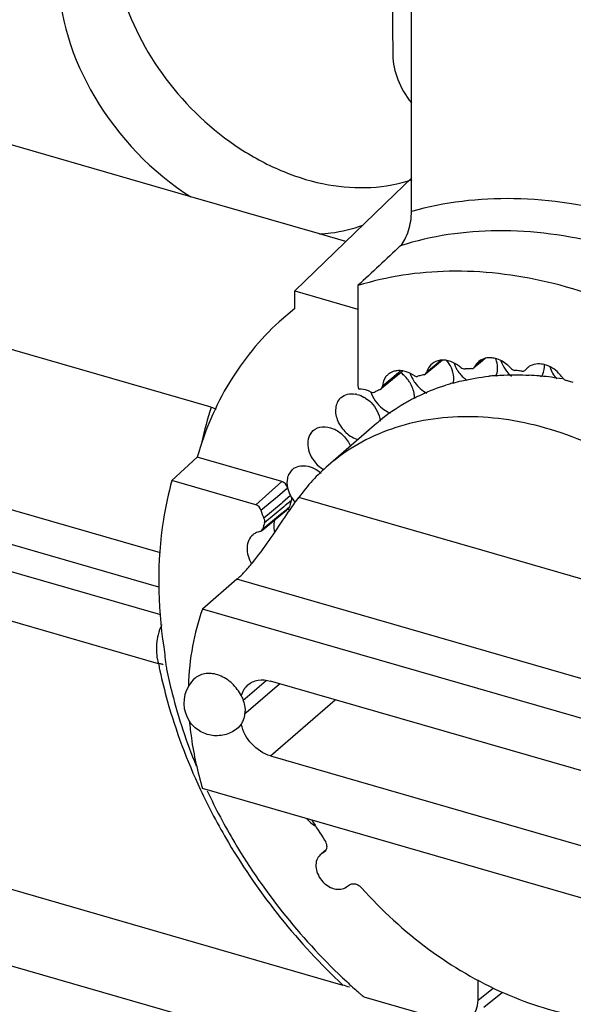
# Model space of a CAD drawing. Units: millimetres. Extents: x -1817 to 1189, y -20 to 1725.
# Drawn here: x 8 to 24, y 1391 to 1420 of the extents above; entities that cross this region are included whole.
import ezdxf

# ---------------------------------------------------------------- set-up
doc = ezdxf.new("R2010")
doc.units = ezdxf.units.MM
doc.header["$LTSCALE"] = 65.395
for name, color, linetype in [('SP820_002_00_BL28', 7, 'CONTINUOUS'), ('SP820_005_01_BL37', 7, 'CONTINUOUS'), ('SP820_007_00_BL15', 7, 'CONTINUOUS'), ('SP980_013_00_BL44', 7, 'CONTINUOUS')]:
    doc.layers.add(name, color=color, linetype=linetype)

# ---------------------------------------------------------------- blocks, each defined once
blk = doc.blocks.new('SP820_007_00_BL15', base_point=(-742.288, 1432.27))
at = {"layer": 'SP820_007_00_BL15', "color": 7, "linetype": 'CONTINUOUS'}
for p, q in [((17.885, 1407.801), (17.869, 1407.788)), ((18.082, 1407.972), (17.885, 1407.801)), ((17.869, 1407.788), (16.682, 1406.759)), ((14.043, 1403.465), (13.043, 1402.599)), ((26.537, 1398.704), (13.043, 1402.599)), ((27.051, 1397.04), (15.013, 1400.515)), ((14.168, 1399.268), (14.076, 1399.164)), ((15.013, 1398.35), (27.051, 1394.875)), ((29.02, 1392.79), (13.043, 1397.403)), ((16.558, 1395.571), (16.478, 1395.502)), ((16.566, 1395.562), (16.479, 1395.501)), ((16.57, 1395.581), (16.558, 1395.571)), ((16.578, 1395.572), (16.566, 1395.562)), ((16.618, 1395.622), (16.57, 1395.581)), ((16.479, 1395.501), (16.454, 1395.481)), ((17.214, 1394.554), (17.3, 1394.615))]:
    blk.add_line(p, q, dxfattribs=at)
at = {"layer": 'SP820_007_00_BL15', "color": 9, "linetype": 'CONTINUOUS'}
for p, q in [((21.134, 1404.305), (15.833, 1405.835)), ((25.347, 1403.088), (21.134, 1404.305)), ((25.611, 1400.126), (14.043, 1403.465)), ((14.215, 1399.958), (14.884, 1400.537)), ((14.31, 1399.607), (15.272, 1400.44)), ((15.013, 1398.35), (16.888, 1399.973)), ((14.267, 1399.569), (14.31, 1399.607)), ((16.571, 1395.58), (16.479, 1395.501)), ((16.615, 1395.618), (16.571, 1395.58))]:
    blk.add_line(p, q, dxfattribs=at)
at = {"layer": 'SP820_007_00_BL15', "color": 7, "linetype": 'CONTINUOUS'}
for centre, radius, start, end in [((22.074, 1402.492), 6.89, 95.404, 96.1325), ((22.081, 1402.415), 6.967, 94.5082, 95.4037), ((22.086, 1401.488), 7.895, 84.8401, 86.9839), ((22.073, 1401.336), 8.047, 84.5063, 84.8459), ((22.048, 1401.095), 8.29, 80.2196, 84.4949), ((21.926, 1403.258), 6.108, 106.0219, 107.5094), ((21.942, 1403.203), 6.165, 105.432, 106.0231), ((21.741, 1403.712), 5.618, 117.218, 120.451), ((21.687, 1403.804), 5.511, 120.4441, 129.4265), ((21.655, 1403.846), 5.458, 129.4516, 130.895), ((20.282, 1402.604), 5.498, 130.9063, 144.0088), ((13.454, 1399.882), 0.95, 148.5336, 214.1523), ((13.458, 1399.879), 0.956, 130.945, 148.4815), ((27.044, 1402.943), 12.608, 210.8045, 213.9185)]:
    blk.add_arc(centre, radius, start, end, dxfattribs=at)
for points, knots in [([(20.301, 1409.146), (20.385, 1409.169), (20.726, 1409.256), (21.075, 1409.314), (21.338, 1409.342)], [0, 0, 0, 0, 0.246914, 1, 1, 1, 1]), ([(21.534, 1409.36), (21.613, 1409.367), (21.935, 1409.387), (22.259, 1409.385), (22.502, 1409.372)], [0, 0, 0, 0, 0.246848, 1, 1, 1, 1]), ([(19.172, 1408.707), (19.245, 1408.745), (19.542, 1408.89), (19.851, 1409.009), (20.088, 1409.083)], [0, 0, 0, 0, 0.248003, 1, 1, 1, 1]), ([(25.516, 1406.735), (24.766, 1407.183), (23.579, 1407.723), (21.933, 1408.102), (20.739, 1408.201), (19.592, 1408.116), (18.514, 1407.848), (17.529, 1407.402), (16.947, 1406.989), (16.682, 1406.759)], [0, 0, 0, 0, 0.27797, 0.409848, 0.536365, 0.657726, 0.774615, 0.888194, 1, 1, 1, 1]), ([(14.043, 1403.465), (14.12, 1403.531), (14.276, 1403.686), (14.593, 1404.055), (14.978, 1404.587), (15.409, 1405.228), (15.695, 1405.645), (15.833, 1405.835)], [0, 0, 0, 0, 0.102011, 0.221216, 0.490602, 0.762931, 1, 1, 1, 1]), ([(13.043, 1402.599), (12.918, 1402.251), (12.725, 1401.518), (12.648, 1400.765), (12.636, 1400.38)], [0, 0, 0, 0, 0.489955, 1, 1, 1, 1]), ([(14.168, 1400.084), (14.103, 1400.218), (13.922, 1400.46), (13.612, 1400.664), (13.344, 1400.737), (13.152, 1400.743), (12.976, 1400.7), (12.875, 1400.637), (12.832, 1400.6)], [0, 0, 0, 0, 0.276, 0.544233, 0.669043, 0.785624, 0.894961, 1, 1, 1, 1]), ([(14.168, 1400.084), (14.184, 1400.147), (14.23, 1400.266), (14.312, 1400.364), (14.358, 1400.405)], [0, 0, 0, 0, 0.510558, 1, 1, 1, 1]), ([(14.358, 1400.405), (14.399, 1400.44), (14.492, 1400.5), (14.715, 1400.566), (14.897, 1400.548), (15.013, 1400.515)], [0, 0, 0, 0, 0.234039, 0.475905, 1, 1, 1, 1]), ([(14.168, 1400.084), (14.175, 1400.071), (14.199, 1400.021), (14.219, 1399.968), (14.231, 1399.928)], [0, 0, 0, 0, 0.252699, 1, 1, 1, 1]), ([(14.231, 1399.928), (14.239, 1399.904), (14.264, 1399.812), (14.277, 1399.716), (14.277, 1399.645)], [0, 0, 0, 0, 0.258608, 1, 1, 1, 1]), ([(14.243, 1399.421), (14.249, 1399.438), (14.269, 1399.511), (14.277, 1399.587), (14.277, 1399.645)], [0, 0, 0, 0, 0.243058, 1, 1, 1, 1]), ([(12.666, 1399.352), (12.68, 1399.191), (12.756, 1398.532), (12.901, 1397.882), (13.043, 1397.403)], [0, 0, 0, 0, 0.2448, 1, 1, 1, 1]), ([(14.076, 1399.164), (13.976, 1399.077), (13.735, 1398.945), (13.327, 1398.912), (12.941, 1399.049), (12.743, 1399.239), (12.668, 1399.349)], [0, 0, 0, 0, 0.249894, 0.499816, 0.749887, 1, 1, 1, 1]), ([(14.168, 1399.268), (14.176, 1399.279), (14.207, 1399.327), (14.23, 1399.38), (14.243, 1399.421)], [0, 0, 0, 0, 0.245582, 1, 1, 1, 1]), ([(15.013, 1398.35), (14.808, 1398.409), (14.431, 1398.661), (14.214, 1399.056), (14.168, 1399.268)], [0, 0, 0, 0, 0.49714, 1, 1, 1, 1]), ([(16.581, 1395.907), (16.611, 1395.863), (16.652, 1395.769), (16.64, 1395.663), (16.618, 1395.622)], [0, 0, 0, 0, 0.5362, 1, 1, 1, 1]), ([(16.454, 1395.481), (16.41, 1395.443), (16.339, 1395.337), (16.316, 1395.141), (16.368, 1394.934), (16.485, 1394.742), (16.651, 1394.589), (16.846, 1394.495), (17.045, 1394.475), (17.166, 1394.52), (17.214, 1394.554)], [0, 0, 0, 0, 0.107762, 0.22558, 0.356606, 0.496644, 0.637516, 0.770709, 0.891001, 1, 1, 1, 1]), ([(17.3, 1394.615), (17.323, 1394.631), (17.381, 1394.653), (17.477, 1394.646), (17.572, 1394.604), (17.626, 1394.557), (17.651, 1394.53)], [0, 0, 0, 0, 0.217274, 0.455992, 0.719843, 1, 1, 1, 1]), ([(17.651, 1394.53), (18.234, 1393.875), (19.515, 1392.699), (21.705, 1391.41), (24.001, 1390.697), (25.561, 1390.647), (26.292, 1390.744)], [0, 0, 0, 0, 0.269065, 0.529127, 0.77369, 1, 1, 1, 1])]:
    blk.add_open_spline(points, degree=3, knots=knots, dxfattribs=at)
blk.add_open_spline([(16.618, 1395.622), (16.608, 1395.603), (16.594, 1395.586), (16.578, 1395.572)], degree=3, dxfattribs=at)
blk = doc.blocks.new('SP820_002_00_BL28', base_point=(-792.08, 1463.667))
at = {"layer": 'SP820_002_00_BL28', "color": 7, "linetype": 'CONTINUOUS'}
blk.add_line((18.308, 1436.636), (18.556, 1418.641), dxfattribs=at)
blk.add_ellipse((20.288, 1418.156), major_axis=(-1.322, 1.501), ratio=0.745613, start_param=0.716106, end_param=1.51245, dxfattribs=at)
blk = doc.blocks.new('SP820_005_01_BL37', base_point=(-801.375, 1472.026))
at = {"layer": 'SP820_005_01_BL37', "color": 7, "linetype": 'CONTINUOUS'}
for p, q in [((19.096, 1414.114), (19.096, 1433.962)), ((13.291, 1408.445), (-54.318, 1427.962)), ((12.706, 1414.539), (-4.662, 1419.552)), ((-73.552, 1417.885), (17.111, 1391.713)), ((19.096, 1415.075), (18.616, 1414.612)), ((16.435, 1413.462), (12.706, 1414.539)), ((18.616, 1414.612), (15.716, 1411.815)), ((17.196, 1413.243), (16.435, 1413.462)), ((15.716, 1411.333), (15.716, 1411.815)), ((15.716, 1411.815), (17.546, 1411.287)), ((17.546, 1411.966), (17.546, 1409.068)), ((15.716, 1411.302), (15.261, 1410.917)), ((15.716, 1411.302), (15.716, 1411.333)), ((19.991, 1409.807), (19.763, 1409.619)), ((21.243, 1409.864), (21.082, 1409.732)), ((19.763, 1409.619), (19.551, 1409.445)), ((20.937, 1409.613), (20.905, 1409.586)), ((21.082, 1409.732), (20.937, 1409.613)), ((22.382, 1409.51), (22.397, 1409.526)), ((22.399, 1409.524), (22.382, 1409.51)), ((22.465, 1409.595), (22.397, 1409.526)), ((18.549, 1409.248), (18.277, 1409.025)), ((18.746, 1409.41), (18.549, 1409.248)), ((18.778, 1409.436), (18.746, 1409.41)), ((18.85, 1409.495), (18.778, 1409.436)), ((19.551, 1409.445), (19.504, 1409.406)), ((18.194, 1408.961), (18.216, 1408.974)), ((18.277, 1409.025), (18.216, 1408.974)), ((17.04, 1408.714), (17.056, 1408.727)), ((16.177, 1407.689), (16.251, 1407.773)), ((12.893, 1407.001), (12.16, 1406.324)), ((15.339, 1406.295), (12.893, 1407.001)), ((15.53, 1406.479), (15.649, 1406.646)), ((14.589, 1405.623), (12.16, 1406.324)), ((15.093, 1405.146), (15.317, 1405.33)), ((15.317, 1405.33), (15.478, 1405.462)), ((15.478, 1405.462), (15.491, 1405.473)), ((15.491, 1405.473), (15.521, 1405.498)), ((14.8, 1404.906), (14.921, 1405.005)), ((14.921, 1405.005), (14.973, 1405.048)), ((14.973, 1405.048), (15.036, 1405.099)), ((15.036, 1405.099), (15.093, 1405.146)), ((14.754, 1404.868), (14.8, 1404.906)), ((21.026, 1391.28), (21.026, 1391.867)), ((17.713, 1391.37), (20.16, 1390.664)), ((21.191, 1391.075), (21.73, 1391.508))]:
    blk.add_line(p, q, dxfattribs=at)
at = {"layer": 'SP820_005_01_BL37', "color": 9, "linetype": 'CONTINUOUS'}
for p, q in [((11.828, 1404.226), (-66.264, 1426.769)), ((11.779, 1403.237), (-66.797, 1425.92)), ((11.842, 1402.431), (-67.484, 1425.33)), ((11.767, 1401.019), (-68.205, 1424.105)), ((19.956, 1409.806), (19.749, 1409.636)), ((21.215, 1409.854), (21.076, 1409.74)), ((19.749, 1409.636), (19.538, 1409.461)), ((21.076, 1409.74), (20.931, 1409.62)), ((18.526, 1409.278), (18.254, 1409.052)), ((18.721, 1409.44), (18.526, 1409.278)), ((18.744, 1409.459), (18.721, 1409.44)), ((18.792, 1409.499), (18.744, 1409.459)), ((14.589, 1405.623), (15.339, 1406.295)), ((15.213, 1405.865), (15.508, 1406.113)), ((14.736, 1405.464), (15.213, 1405.865)), ((15.594, 1405.885), (15.36, 1405.686)), ((15.318, 1405.65), (14.824, 1405.229)), ((15.398, 1405.559), (14.842, 1405.101)), ((15.36, 1405.686), (15.318, 1405.65)), ((15.441, 1405.595), (15.398, 1405.559)), ((15.614, 1405.738), (15.441, 1405.595)), ((15.464, 1405.479), (15.507, 1405.514)), ((15.507, 1405.514), (15.56, 1405.558)), ((14.788, 1404.92), (15.304, 1405.346)), ((15.304, 1405.346), (15.464, 1405.479)), ((21.026, 1391.28), (21.469, 1391.635))]:
    blk.add_line(p, q, dxfattribs=at)
at = {"layer": 'SP820_005_01_BL37', "color": 7, "linetype": 'CONTINUOUS'}
for centre, radius, start, end in [((20.003, 1409.251), 0.56, 91.3151, 98.0039), ((20.739, 1409.54), 0.855, 16.3906, 21.698), ((19.441, 1409.223), 0.888, 20.3655, 24.0283), ((21.17, 1409.992), 0.884, 197.9316, 205.413), ((21.225, 1410.019), 0.945, 205.4015, 211.0445), ((21.266, 1410.043), 0.993, 211.0412, 221.6197), ((21.12, 1401.758), 7.81, 93.0025, 93.4736), ((21.122, 1401.709), 7.859, 92.5334, 93.0025), ((21.125, 1401.66), 7.908, 92.0662, 92.5334), ((21.076, 1400.549), 9.021, 82.6806, 83.5363), ((22.745, 1409.253), 0.442, 118.161, 129.3534), ((18.225, 1408.655), 0.967, 47.3848, 54.829), ((18.205, 1408.633), 0.996, 37.3061, 47.3643), ((18.216, 1408.641), 0.982, 31.3142, 37.337), ((20.985, 1402.683), 6.874, 103.8369, 104.3498), ((20.998, 1402.63), 6.928, 102.8157, 103.8362), ((21.265, 1410.042), 0.992, 221.6199, 228.8923), ((21.242, 1410.015), 0.956, 228.8572, 236.4357), ((21.065, 1400.462), 9.108, 82.2561, 82.6812), ((20.813, 1399.253), 10.345, 73.707, 74.4882), ((20.793, 1403.239), 6.285, 114.4319, 115.5209), ((19.989, 1409.73), 0.98, 212.5961, 215.7735), ((20.787, 1399.165), 10.437, 73.3193, 73.7076), ((17.355, 1408.153), 0.684, 76.2778, 79.7669), ((17.28, 1407.959), 0.893, 57.2896, 59.8441), ((18.733, 1409.138), 0.854, 197.7362, 200.9572), ((20.78, 1403.267), 6.254, 115.5213, 116.0676), ((17.033, 1407.447), 0.939, 229.4537, 239.4774), ((22.561, 1403.543), 7.285, 162.4677, 163.9455), ((15.572, 1404.965), 0.519, 95.9869, 99.1541), ((15.575, 1404.935), 0.549, 92.0268, 95.9792), ((21.806, 1402.901), 7.303, 162.4677, 163.9455), ((15.628, 1405.011), 0.52, 159.0187, 168.5827), ((14.788, 1404.41), 0.443, 118.1364, 129.3428), ((14.295, 1401.322), 2.336, 190.3855, 191.3916), ((16.467, 1389.47), 2.333, 69.1346, 73.9746), ((29.529, 1405.014), 18.049, 227.0041, 228.4591), ((29.44, 1404.915), 17.916, 228.4605, 228.7476), ((29.404, 1404.873), 17.86, 228.7476, 229.1151)]:
    blk.add_arc(centre, radius, start, end, dxfattribs=at)
at = {"layer": 'SP820_005_01_BL37', "color": 9, "linetype": 'CONTINUOUS'}
for centre, radius, start, end in [((23.001, 1405.322), 10.199, 162.1714, 167.9785), ((26.136, 1403.917), 14.658, 191.4012, 192.0886), ((26.243, 1403.939), 14.767, 192.0879, 192.2357)]:
    blk.add_arc(centre, radius, start, end, dxfattribs=at)
at = {"layer": 'SP820_005_01_BL37', "color": 7, "linetype": 'CONTINUOUS'}
for centre, major_axis, ratio, start_param, end_param in [((13.747, 1398.188), (182.996, 172.367), 0.029569, 1.515493, 1.522198), ((20.16, 1391.53), (-0.655, 0.756), 0.749774, -3.169496, -2.427943)]:
    blk.add_ellipse(centre, major_axis=major_axis, ratio=ratio, start_param=start_param, end_param=end_param, dxfattribs=at)
for points, knots in [([(8.865, 1421.039), (8.865, 1419.783), (9.709, 1417.188), (11.578, 1415.255), (12.706, 1414.539)], [0, 0, 0, 0, 0.484504, 1, 1, 1, 1]), ([(10.673, 1420.547), (10.942, 1419.617), (11.863, 1417.84), (13.66, 1416.137), (15.356, 1415.234), (17.02, 1414.73), (18.35, 1414.774), (19.114, 1415.041)], [0, 0, 0, 0, 0.262449, 0.529765, 0.658403, 0.780327, 1, 1, 1, 1]), ([(18.773, 1413.119), (18.829, 1413.17), (18.922, 1413.316), (19.05, 1413.647), (19.096, 1413.928), (19.096, 1414.114)], [0, 0, 0, 0, 0.213052, 0.475774, 1, 1, 1, 1]), ([(16.435, 1413.462), (16.544, 1413.469), (16.969, 1413.507), (17.39, 1413.606), (17.688, 1413.715)], [0, 0, 0, 0, 0.25584, 1, 1, 1, 1]), ([(28.659, 1409.37), (27.8, 1410.014), (26.004, 1411.117), (23.118, 1412.164), (20.249, 1412.507), (18.396, 1412.232), (17.546, 1411.966)], [0, 0, 0, 0, 0.272711, 0.531686, 0.773895, 1, 1, 1, 1]), ([(15.26, 1410.917), (14.702, 1410.407), (13.714, 1409.194), (13.107, 1407.756), (12.893, 1407.001)], [0, 0, 0, 0, 0.490828, 1, 1, 1, 1]), ([(20.523, 1409.6), (20.492, 1409.626), (20.372, 1409.718), (20.227, 1409.781), (20.117, 1409.801)], [0, 0, 0, 0, 0.262143, 1, 1, 1, 1]), ([(21.971, 1409.579), (21.94, 1409.613), (21.813, 1409.735), (21.651, 1409.824), (21.525, 1409.856)], [0, 0, 0, 0, 0.260728, 1, 1, 1, 1]), ([(19.691, 1409.706), (19.636, 1409.66), (19.576, 1409.578), (19.544, 1409.485), (19.538, 1409.461)], [0, 0, 0, 0, 0.740073, 1, 1, 1, 1]), ([(20.31, 1409.138), (20.316, 1409.169), (20.334, 1409.301), (20.309, 1409.437), (20.274, 1409.532)], [0, 0, 0, 0, 0.235757, 1, 1, 1, 1]), ([(22.851, 1409.325), (22.868, 1409.348), (22.933, 1409.453), (22.953, 1409.582), (22.948, 1409.675)], [0, 0, 0, 0, 0.238003, 1, 1, 1, 1]), ([(23.465, 1409.304), (23.433, 1409.351), (23.292, 1409.517), (23.096, 1409.641), (22.939, 1409.68)], [0, 0, 0, 0, 0.260265, 1, 1, 1, 1]), ([(18.425, 1409.4), (18.4, 1409.38), (18.307, 1409.286), (18.262, 1409.151), (18.254, 1409.052)], [0, 0, 0, 0, 0.242096, 1, 1, 1, 1]), ([(19.157, 1409.369), (19.133, 1409.385), (19.037, 1409.442), (18.931, 1409.481), (18.85, 1409.495)], [0, 0, 0, 0, 0.260171, 1, 1, 1, 1]), ([(19.157, 1409.369), (19.167, 1409.362), (19.204, 1409.342), (19.251, 1409.334), (19.281, 1409.342)], [0, 0, 0, 0, 0.273679, 1, 1, 1, 1]), ([(17.911, 1408.89), (17.883, 1408.904), (17.777, 1408.948), (17.661, 1408.97), (17.576, 1408.967)], [0, 0, 0, 0, 0.26366, 1, 1, 1, 1]), ([(19.181, 1408.7), (19.183, 1408.738), (19.176, 1408.896), (19.118, 1409.049), (19.055, 1409.152)], [0, 0, 0, 0, 0.236337, 1, 1, 1, 1]), ([(17.04, 1408.714), (16.962, 1408.639), (16.861, 1408.401), (16.943, 1408.02), (17.183, 1407.688), (17.428, 1407.543), (17.557, 1407.508)], [0, 0, 0, 0, 0.213752, 0.463111, 0.736852, 1, 1, 1, 1]), ([(17.056, 1408.728), (17.109, 1408.774), (17.248, 1408.842), (17.401, 1408.84), (17.476, 1408.827)], [0, 0, 0, 0, 0.478581, 1, 1, 1, 1]), ([(17.763, 1408.711), (17.821, 1408.673), (18.03, 1408.504), (18.171, 1408.243), (18.192, 1408.044)], [0, 0, 0, 0, 0.257146, 1, 1, 1, 1]), ([(17.911, 1408.89), (17.921, 1408.885), (17.959, 1408.871), (18.005, 1408.871), (18.032, 1408.884)], [0, 0, 0, 0, 0.275902, 1, 1, 1, 1]), ([(17.936, 1408.833), (18.008, 1408.644), (18.194, 1408.418), (18.435, 1408.3), (18.497, 1408.279)], [0, 0, 0, 0, 0.755781, 1, 1, 1, 1]), ([(16.251, 1407.773), (16.323, 1407.835), (16.526, 1407.912), (16.853, 1407.84), (17.144, 1407.633), (17.283, 1407.426), (17.33, 1407.313)], [0, 0, 0, 0, 0.212584, 0.454493, 0.724924, 1, 1, 1, 1]), ([(16.177, 1407.689), (16.087, 1407.556), (16.065, 1407.16), (16.278, 1406.856), (16.422, 1406.733)], [0, 0, 0, 0, 0.457325, 1, 1, 1, 1]), ([(15.649, 1406.646), (15.751, 1406.734), (16.083, 1406.802), (16.358, 1406.644), (16.479, 1406.535)], [0, 0, 0, 0, 0.453368, 1, 1, 1, 1]), ([(15.53, 1406.479), (15.519, 1406.452), (15.483, 1406.333), (15.488, 1406.205), (15.508, 1406.113)], [0, 0, 0, 0, 0.236051, 1, 1, 1, 1]), ([(12.16, 1406.324), (12.055, 1405.952), (11.71, 1404.37), (11.738, 1402.719), (11.923, 1401.505)], [0, 0, 0, 0, 0.239597, 1, 1, 1, 1]), ([(14.842, 1405.101), (14.852, 1405.131), (14.848, 1405.179), (14.83, 1405.219), (14.824, 1405.229)], [0, 0, 0, 0, 0.72791, 1, 1, 1, 1]), ([(15.119, 1405.114), (15.114, 1405.092), (15.101, 1404.995), (15.111, 1404.896), (15.128, 1404.824)], [0, 0, 0, 0, 0.238499, 1, 1, 1, 1]), ([(14.507, 1404.752), (14.456, 1404.71), (14.369, 1404.595), (14.303, 1404.294), (14.382, 1404.053), (14.466, 1403.914)], [0, 0, 0, 0, 0.221621, 0.459765, 1, 1, 1, 1]), ([(12.005, 1400.86), (12.053, 1400.626), (12.27, 1399.675), (12.581, 1398.746), (12.86, 1398.065)], [0, 0, 0, 0, 0.245206, 1, 1, 1, 1]), ([(13.182, 1397.334), (13.422, 1396.821), (14.496, 1394.799), (15.961, 1392.987), (17.22, 1391.813)], [0, 0, 0, 0, 0.247432, 1, 1, 1, 1])]:
    blk.add_open_spline(points, degree=3, knots=knots, dxfattribs=at)
at = {"layer": 'SP820_005_01_BL37', "color": 9, "linetype": 'CONTINUOUS'}
for points, knots in [([(31.392, 1410.663), (30.47, 1411.437), (28.521, 1412.78), (25.341, 1414.105), (22.14, 1414.624), (20.053, 1414.385), (19.096, 1414.114)], [0, 0, 0, 0, 0.27263, 0.532177, 0.774643, 1, 1, 1, 1]), ([(30.571, 1410.072), (29.678, 1410.801), (27.794, 1412.059), (24.73, 1413.272), (21.662, 1413.696), (19.677, 1413.408), (18.773, 1413.119)], [0, 0, 0, 0, 0.273324, 0.53293, 0.775016, 1, 1, 1, 1]), ([(11.865, 1402.144), (11.851, 1402.118), (11.799, 1402.004), (11.763, 1401.883), (11.743, 1401.79)], [0, 0, 0, 0, 0.236154, 1, 1, 1, 1]), ([(11.909, 1400.991), (11.898, 1400.995), (11.853, 1401.009), (11.805, 1401.016), (11.767, 1401.019)], [0, 0, 0, 0, 0.223329, 1, 1, 1, 1]), ([(11.811, 1400.81), (11.874, 1400.521), (12.165, 1399.348), (12.593, 1398.21), (12.979, 1397.384)], [0, 0, 0, 0, 0.244784, 1, 1, 1, 1]), ([(12.979, 1397.384), (13.225, 1396.858), (14.325, 1394.782), (15.823, 1392.921), (17.111, 1391.713)], [0, 0, 0, 0, 0.247427, 1, 1, 1, 1])]:
    blk.add_open_spline(points, degree=3, knots=knots, dxfattribs=at)
at = {"layer": 'SP820_005_01_BL37', "color": 7, "linetype": 'CONTINUOUS'}
for points in [[(19.925, 1409.806), (19.841, 1409.794), (19.757, 1409.76), (19.691, 1409.706)], [(20.117, 1409.801), (20.075, 1409.809), (20.033, 1409.812), (19.99, 1409.811)], [(20.252, 1409.584), (20.215, 1409.668), (20.165, 1409.747), (20.105, 1409.817)], [(21.243, 1409.864), (21.173, 1409.849), (21.105, 1409.817), (21.05, 1409.772)], [(21.387, 1409.877), (21.339, 1409.878), (21.29, 1409.875), (21.243, 1409.864)], [(21.525, 1409.856), (21.48, 1409.868), (21.433, 1409.875), (21.387, 1409.877)], [(21.687, 1409.787), (21.742, 1409.615), (21.855, 1409.456), (21.995, 1409.341)], [(18.682, 1409.503), (18.641, 1409.499), (18.6, 1409.49), (18.562, 1409.476)], [(18.85, 1409.495), (18.795, 1409.505), (18.738, 1409.508), (18.682, 1409.503)], [(20.523, 1409.6), (20.556, 1409.572), (20.602, 1409.551), (20.647, 1409.553)], [(20.839, 1409.563), (20.863, 1409.564), (20.887, 1409.572), (20.905, 1409.586)], [(20.905, 1409.586), (20.916, 1409.595), (20.925, 1409.607), (20.931, 1409.62)], [(21.05, 1409.772), (21, 1409.731), (20.959, 1409.678), (20.931, 1409.62)], [(21.543, 1409.344), (21.57, 1409.403), (21.585, 1409.469), (21.589, 1409.534)], [(21.589, 1409.534), (21.594, 1409.617), (21.582, 1409.702), (21.559, 1409.781)], [(21.971, 1409.579), (22.002, 1409.545), (22.047, 1409.518), (22.092, 1409.513)], [(22.293, 1409.488), (22.323, 1409.484), (22.358, 1409.491), (22.382, 1409.51)], [(22.758, 1409.7), (22.682, 1409.698), (22.604, 1409.679), (22.537, 1409.643)], [(22.939, 1409.68), (22.88, 1409.695), (22.819, 1409.702), (22.758, 1409.7)], [(23.102, 1409.609), (23.143, 1409.483), (23.214, 1409.365), (23.303, 1409.267)], [(18.562, 1409.476), (18.512, 1409.459), (18.465, 1409.433), (18.425, 1409.4)], [(19.061, 1409.417), (19.085, 1409.342), (19.12, 1409.269), (19.163, 1409.202)], [(19.461, 1409.386), (19.476, 1409.389), (19.491, 1409.396), (19.504, 1409.406)], [(19.504, 1409.406), (19.52, 1409.42), (19.532, 1409.44), (19.538, 1409.461)], [(23.465, 1409.304), (23.484, 1409.278), (23.509, 1409.255), (23.536, 1409.239)], [(23.536, 1409.239), (23.55, 1409.232), (23.564, 1409.225), (23.579, 1409.221)], [(17.546, 1409.068), (17.546, 1409.033), (17.558, 1408.997), (17.576, 1408.967)], [(18.216, 1408.974), (18.238, 1408.993), (18.252, 1409.024), (18.254, 1409.052)], [(19.193, 1409.157), (19.284, 1409.032), (19.407, 1408.924), (19.545, 1408.856)], [(17.517, 1408.818), (17.591, 1408.8), (17.663, 1408.77), (17.729, 1408.731)], [(13.291, 1408.445), (13.343, 1408.43), (13.395, 1408.411), (13.444, 1408.387)], [(15.508, 1406.113), (15.49, 1406.194), (15.419, 1406.272), (15.339, 1406.295)], [(15.508, 1406.113), (15.525, 1406.034), (15.555, 1405.957), (15.594, 1405.885)], [(15.594, 1405.885), (15.631, 1405.816), (15.678, 1405.751), (15.731, 1405.692)], [(15.594, 1405.885), (15.61, 1405.855), (15.621, 1405.819), (15.621, 1405.784)], [(14.736, 1405.464), (14.72, 1405.535), (14.658, 1405.603), (14.589, 1405.623)], [(15.521, 1405.498), (15.54, 1405.513), (15.553, 1405.535), (15.56, 1405.558)], [(15.621, 1405.784), (15.621, 1405.769), (15.619, 1405.753), (15.614, 1405.738)], [(14.736, 1405.464), (14.754, 1405.383), (14.785, 1405.303), (14.824, 1405.229)], [(14.709, 1404.847), (14.664, 1404.838), (14.62, 1404.822), (14.579, 1404.8)], [(14.709, 1404.847), (14.725, 1404.85), (14.741, 1404.858), (14.754, 1404.868)], [(14.754, 1404.868), (14.77, 1404.881), (14.782, 1404.901), (14.788, 1404.92)], [(11.923, 1401.505), (11.939, 1401.404), (11.947, 1401.302), (11.958, 1401.2)], [(11.958, 1401.2), (11.963, 1401.15), (11.968, 1401.1), (11.975, 1401.05)], [(11.975, 1401.05), (11.981, 1401), (11.989, 1400.95), (11.998, 1400.901)], [(16.064, 1396.531), (16.137, 1396.445), (16.226, 1396.37), (16.324, 1396.314)]]:
    blk.add_open_spline(points, degree=3, dxfattribs=at)
at = {"layer": 'SP820_005_01_BL37', "color": 9, "linetype": 'CONTINUOUS'}
for points in [[(11.743, 1401.79), (11.707, 1401.62), (11.698, 1401.443), (11.717, 1401.272)], [(11.717, 1401.272), (11.727, 1401.186), (11.743, 1401.101), (11.767, 1401.019)]]:
    blk.add_open_spline(points, degree=3, dxfattribs=at)
blk = doc.blocks.new('SP980_013_00_BL44', base_point=(-797.573, 761.613))
at = {"layer": 'SP980_013_00_BL44', "color": 9, "linetype": 'CONTINUOUS'}
blk.add_line((-108.642, 1425.804), (58.501, 1377.554), dxfattribs=at)

msp = doc.modelspace()

# ---------------------------------------------------------------- block references
at = {"layer": 'SP820_002_00_BL28'}
msp.add_blockref('SP820_002_00_BL28', (-792.08, 1463.667), dxfattribs=at)
at = {"layer": 'SP820_005_01_BL37'}
msp.add_blockref('SP820_005_01_BL37', (-801.375, 1472.026), dxfattribs=at)
at = {"layer": 'SP820_007_00_BL15'}
msp.add_blockref('SP820_007_00_BL15', (-742.288, 1432.27), dxfattribs=at)
at = {"layer": 'SP980_013_00_BL44'}
msp.add_blockref('SP980_013_00_BL44', (-797.573, 761.613), dxfattribs=at)

doc.saveas('drawing.dxf')
